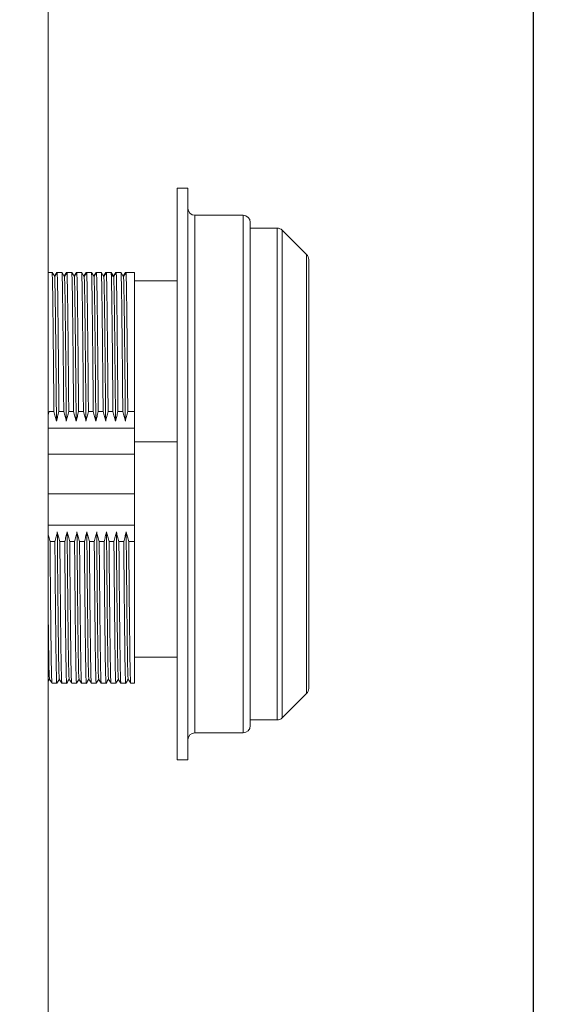
# Model space of a CAD drawing. Units: millimetres. Extents: x 32 to 557, y 148 to 600.
# Drawn here: x 84 to 121, y 354 to 423 of the extents above; entities that cross this region are included whole.
import ezdxf

# ---------------------------------------------------------------- set-up
doc = ezdxf.new("R2010")
doc.units = ezdxf.units.MM
doc.header["$PDSIZE"] = -1
doc.styles.get("Standard").update_dxf_attribs({"font": 'arial.ttf'})
doc.dimstyles.new('Copia de ISO-25', dxfattribs={"dimtxt": 6, "dimasz": 4, "dimexe": 1, "dimexo": 1, "dimgap": 1.524, "dimtad": 1, "dimdec": 0, "dimzin": 0, "dimdsep": 46, "dimtxsty": 'Standard', "dimcen": 2.5, "dimazin": 0, "dimtfac": 1, "dimtdec": 0, "dimtmove": 0, "dimatfit": 3, "dimfxl": 1, "dimtzin": 0, "dimarcsym": 0})

# ---------------------------------------------------------------- blocks, each defined once
blk = doc.blocks.new('*D4')
at = {"color": 0, "lineweight": -2, "transparency": 16777216}
for p, q in [((84.659, 431.346), (120.652, 431.346)), ((119.652, 427.346), (119.652, 261.846)), ((84.659, 257.846), (120.652, 257.846))]:
    blk.add_line(p, q, dxfattribs=at)
at = {"color": 0, "transparency": 16777216}
for points in [[(118.986, 427.346), (120.319, 427.346), (119.652, 431.346)], [(118.986, 261.846), (120.319, 261.846), (119.652, 257.846)]]:
    blk.add_solid(points, dxfattribs=at)
at = {"layer": 'Defpoints', "color": 0, "transparency": 16777216}
for p in [(83.659, 431.346), (83.659, 257.846), (119.652, 257.846)]:
    blk.add_point(p, dxfattribs=at)
at = {"color": 0, "transparency": 16777216, "insert": (115.116, 344.596), "char_height": 6, "attachment_point": 5, "rotation": 90}
blk.add_mtext('174', dxfattribs=at)

msp = doc.modelspace()

# ---------------------------------------------------------------- linework, layer by layer
at = {"color": 7, "linetype": 'Continuous', "lineweight": 15}
for p, q in [((85.659, 429.346), (85.659, 259.846)), ((95.444, 411.396), (94.694, 411.396)), ((94.694, 391.346), (94.694, 411.396)), ((95.444, 391.346), (95.444, 411.396)), ((99.324, 409.496), (95.944, 409.496)), ((99.824, 408.996), (99.824, 391.346)), ((101.717, 408.596), (99.824, 408.596)), ((103.777, 406.742), (102.07, 408.449)), ((103.924, 406.389), (103.924, 376.303)), ((85.936, 405.494), (85.659, 405.494)), ((86.251, 405.494), (86.286, 405.494)), ((86.626, 405.494), (86.286, 405.494)), ((86.941, 405.494), (86.976, 405.494)), ((87.316, 405.494), (86.976, 405.494)), ((87.631, 405.494), (87.666, 405.494)), ((88.006, 405.494), (87.666, 405.494)), ((88.321, 405.494), (88.356, 405.494)), ((88.696, 405.494), (88.356, 405.494)), ((89.011, 405.494), (89.046, 405.494)), ((89.386, 405.494), (89.046, 405.494)), ((89.701, 405.494), (89.736, 405.494)), ((90.076, 405.494), (89.736, 405.494)), ((90.391, 405.494), (90.426, 405.494)), ((90.766, 405.494), (90.426, 405.494)), ((91.081, 405.494), (91.116, 405.494)), ((91.714, 405.494), (91.116, 405.494)), ((91.714, 395.726), (91.714, 405.494)), ((91.714, 404.896), (94.694, 404.896)), ((85.659, 395.498), (85.717, 395.726)), ((86.057, 395.726), (85.717, 395.726)), ((86.747, 395.726), (86.407, 395.726)), ((87.437, 395.726), (87.097, 395.726)), ((88.127, 395.726), (87.787, 395.726)), ((88.817, 395.726), (88.477, 395.726)), ((89.507, 395.726), (89.167, 395.726)), ((90.197, 395.726), (89.857, 395.726)), ((90.887, 395.726), (90.547, 395.726)), ((91.714, 395.726), (91.237, 395.726)), ((91.714, 395.726), (91.714, 394.566)), ((91.714, 394.566), (85.659, 394.566)), ((91.714, 394.566), (91.714, 392.743)), ((91.714, 393.607), (94.694, 393.607)), ((91.714, 392.743), (85.659, 392.743)), ((91.714, 392.743), (91.714, 389.947)), ((94.694, 371.296), (94.694, 391.346)), ((95.444, 371.296), (95.444, 391.346)), ((99.824, 391.346), (99.824, 373.696)), ((91.714, 389.947), (85.659, 389.947)), ((91.714, 389.947), (91.714, 387.766)), ((91.714, 387.766), (85.659, 387.766)), ((91.714, 387.766), (91.714, 386.606)), ((86.125, 386.606), (85.785, 386.606)), ((86.815, 386.606), (86.475, 386.606)), ((87.505, 386.606), (87.165, 386.606)), ((88.195, 386.606), (87.855, 386.606)), ((88.885, 386.606), (88.545, 386.606)), ((89.575, 386.606), (89.235, 386.606)), ((90.265, 386.606), (89.925, 386.606)), ((90.955, 386.606), (90.615, 386.606)), ((91.714, 386.606), (91.305, 386.606)), ((91.714, 376.666), (91.714, 386.606)), ((91.714, 378.496), (94.694, 378.496)), ((85.749, 376.969), (85.75, 376.985)), ((85.924, 376.666), (86.264, 376.666)), ((86.614, 376.666), (86.954, 376.666)), ((87.129, 376.969), (87.13, 376.985)), ((87.304, 376.666), (87.644, 376.666)), ((87.994, 376.666), (88.334, 376.666)), ((88.509, 376.969), (88.51, 376.985)), ((88.684, 376.666), (89.024, 376.666)), ((89.199, 376.969), (89.2, 376.985)), ((89.374, 376.666), (89.714, 376.666)), ((89.889, 376.969), (89.89, 376.985)), ((90.064, 376.666), (90.404, 376.666)), ((90.754, 376.666), (91.094, 376.666)), ((91.269, 376.97), (91.27, 376.985)), ((91.444, 376.666), (91.714, 376.666)), ((102.07, 374.242), (103.777, 375.949)), ((99.824, 374.096), (101.717, 374.096)), ((95.944, 373.196), (99.324, 373.196)), ((94.694, 371.296), (95.444, 371.296))]:
    msp.add_line(p, q, dxfattribs=at)
at = {"color": 8, "linetype": 'Continuous', "lineweight": 15}
for p, q in [((95.944, 409.496), (95.944, 391.346)), ((99.324, 391.346), (99.324, 409.496)), ((101.717, 374.096), (101.717, 408.596)), ((102.07, 408.449), (102.07, 391.346)), ((103.777, 375.949), (103.777, 406.742)), ((95.944, 391.346), (95.944, 373.196)), ((99.324, 373.196), (99.324, 391.346)), ((102.07, 391.346), (102.07, 374.242))]:
    msp.add_line(p, q, dxfattribs=at)
at = {"color": 7, "linetype": 'Continuous', "lineweight": 15, "flags": 128}
for points in [[(85.936, 405.494), (86.024, 405.341), (86.112, 405.187)], [(86.251, 405.494), (86.163, 405.341), (86.094, 405.219)], [(86.112, 405.187), (86.199, 405.341), (86.286, 405.494)], [(86.626, 405.494), (86.714, 405.341), (86.802, 405.187)], [(86.941, 405.494), (86.853, 405.341), (86.784, 405.219)], [(86.802, 405.187), (86.889, 405.341), (86.976, 405.494)], [(87.316, 405.494), (87.404, 405.341), (87.492, 405.187)], [(87.631, 405.494), (87.543, 405.341), (87.474, 405.219)], [(87.492, 405.187), (87.579, 405.341), (87.666, 405.494)], [(88.006, 405.494), (88.094, 405.341), (88.182, 405.187)], [(88.321, 405.494), (88.233, 405.341), (88.164, 405.219)], [(88.182, 405.187), (88.269, 405.341), (88.356, 405.494)], [(88.696, 405.494), (88.784, 405.341), (88.872, 405.187)], [(89.011, 405.494), (88.923, 405.341), (88.854, 405.219)], [(88.872, 405.187), (88.959, 405.341), (89.046, 405.494)], [(89.386, 405.494), (89.474, 405.341), (89.562, 405.187)], [(89.701, 405.494), (89.613, 405.341), (89.544, 405.219)], [(89.562, 405.187), (89.649, 405.341), (89.736, 405.494)], [(90.216, 405.187), (90.128, 405.341), (90.041, 405.494)], [(90.076, 405.494), (90.164, 405.341), (90.252, 405.187)], [(90.391, 405.494), (90.303, 405.341), (90.234, 405.219)], [(90.252, 405.187), (90.339, 405.341), (90.426, 405.494)], [(90.766, 405.494), (90.854, 405.341), (90.942, 405.187)], [(91.081, 405.494), (90.993, 405.341), (90.924, 405.219)], [(90.942, 405.187), (91.029, 405.341), (91.116, 405.494)]]:
    msp.add_lwpolyline(points, dxfattribs=at)
at = {"color": 7, "linetype": 'Continuous', "lineweight": 15}
for centre, start, end in [((95.944, 409.996), 180, 270), ((99.324, 408.996), 0, 90), ((101.717, 408.096), 45, 90), ((103.424, 406.389), 0, 45), ((103.424, 376.303), 315, 0), ((99.324, 373.696), 270, 0), ((101.717, 374.596), 270, 315), ((95.944, 372.696), 90, 180)]:
    msp.add_arc(centre, 0.5, start, end, dxfattribs=at)
for points, knots in [([(85.936, 405.494), (85.942, 405.34), (85.954, 405.036), (85.971, 404.146), (85.986, 402.975), (86.003, 401.513), (86.021, 399.784), (86.039, 397.853), (86.051, 396.434), (86.057, 395.726)], [0, 0, 0, 0, 0.145932, 0.28827, 0.427857, 0.571448, 0.713653, 0.857089, 1, 1, 1, 1]), ([(86.407, 395.726), (86.401, 396.434), (86.389, 397.853), (86.371, 399.784), (86.353, 401.513), (86.336, 402.975), (86.321, 404.146), (86.304, 405.036), (86.292, 405.34), (86.286, 405.494)], [0, 0, 0, 0, 0.142911, 0.286347, 0.428552, 0.572143, 0.71173, 0.854068, 1, 1, 1, 1]), ([(86.626, 405.494), (86.632, 405.34), (86.644, 405.036), (86.661, 404.146), (86.676, 402.975), (86.693, 401.513), (86.711, 399.784), (86.729, 397.853), (86.741, 396.434), (86.747, 395.726)], [0, 0, 0, 0, 0.145932, 0.28827, 0.427857, 0.571448, 0.713653, 0.857089, 1, 1, 1, 1]), ([(87.097, 395.726), (87.091, 396.434), (87.079, 397.853), (87.061, 399.784), (87.043, 401.513), (87.026, 402.975), (87.011, 404.146), (86.994, 405.036), (86.982, 405.34), (86.976, 405.494)], [0, 0, 0, 0, 0.142911, 0.286347, 0.428552, 0.572143, 0.71173, 0.854068, 1, 1, 1, 1]), ([(87.316, 405.494), (87.322, 405.34), (87.334, 405.036), (87.351, 404.146), (87.366, 402.975), (87.383, 401.513), (87.401, 399.784), (87.419, 397.853), (87.431, 396.434), (87.437, 395.726)], [0, 0, 0, 0, 0.145932, 0.28827, 0.427857, 0.571448, 0.713653, 0.857089, 1, 1, 1, 1]), ([(87.787, 395.726), (87.781, 396.434), (87.769, 397.853), (87.751, 399.784), (87.733, 401.513), (87.716, 402.975), (87.701, 404.146), (87.684, 405.036), (87.672, 405.34), (87.666, 405.494)], [0, 0, 0, 0, 0.142911, 0.286347, 0.428552, 0.572143, 0.71173, 0.854068, 1, 1, 1, 1]), ([(88.006, 405.494), (88.012, 405.34), (88.024, 405.036), (88.041, 404.146), (88.056, 402.975), (88.073, 401.513), (88.091, 399.784), (88.109, 397.853), (88.121, 396.434), (88.127, 395.726)], [0, 0, 0, 0, 0.145932, 0.28827, 0.427857, 0.571448, 0.713653, 0.857089, 1, 1, 1, 1]), ([(88.477, 395.726), (88.471, 396.434), (88.459, 397.853), (88.441, 399.784), (88.423, 401.513), (88.406, 402.975), (88.391, 404.146), (88.374, 405.036), (88.362, 405.34), (88.356, 405.494)], [0, 0, 0, 0, 0.142911, 0.286347, 0.428552, 0.572143, 0.71173, 0.854068, 1, 1, 1, 1]), ([(88.696, 405.494), (88.702, 405.34), (88.714, 405.036), (88.731, 404.146), (88.746, 402.975), (88.763, 401.513), (88.781, 399.784), (88.799, 397.853), (88.811, 396.434), (88.817, 395.726)], [0, 0, 0, 0, 0.145932, 0.28827, 0.427857, 0.571448, 0.713653, 0.857089, 1, 1, 1, 1]), ([(89.167, 395.726), (89.161, 396.434), (89.149, 397.853), (89.131, 399.784), (89.113, 401.513), (89.096, 402.975), (89.081, 404.146), (89.064, 405.036), (89.052, 405.34), (89.046, 405.494)], [0, 0, 0, 0, 0.142911, 0.286347, 0.428552, 0.572143, 0.71173, 0.854068, 1, 1, 1, 1]), ([(89.386, 405.494), (89.392, 405.34), (89.404, 405.036), (89.421, 404.146), (89.436, 402.975), (89.453, 401.513), (89.471, 399.784), (89.489, 397.853), (89.501, 396.434), (89.507, 395.726)], [0, 0, 0, 0, 0.145932, 0.28827, 0.427857, 0.571448, 0.713653, 0.857089, 1, 1, 1, 1]), ([(89.857, 395.726), (89.851, 396.434), (89.839, 397.853), (89.821, 399.784), (89.803, 401.513), (89.786, 402.975), (89.771, 404.146), (89.754, 405.036), (89.742, 405.34), (89.736, 405.494)], [0, 0, 0, 0, 0.1429106, 0.2863468, 0.4285518, 0.5721429, 0.7117299, 0.8540682, 1, 1, 1, 1]), ([(90.076, 405.494), (90.082, 405.34), (90.094, 405.036), (90.111, 404.146), (90.126, 402.975), (90.143, 401.513), (90.161, 399.784), (90.179, 397.853), (90.191, 396.434), (90.197, 395.726)], [0, 0, 0, 0, 0.145932, 0.28827, 0.427857, 0.571448, 0.713653, 0.857089, 1, 1, 1, 1]), ([(90.547, 395.726), (90.541, 396.434), (90.529, 397.853), (90.511, 399.784), (90.493, 401.513), (90.476, 402.975), (90.461, 404.146), (90.444, 405.036), (90.432, 405.34), (90.426, 405.494)], [0, 0, 0, 0, 0.1429106, 0.2863468, 0.4285518, 0.5721429, 0.7117299, 0.8540682, 1, 1, 1, 1]), ([(90.766, 405.494), (90.772, 405.34), (90.784, 405.036), (90.801, 404.146), (90.816, 402.975), (90.833, 401.513), (90.851, 399.784), (90.869, 397.853), (90.881, 396.434), (90.887, 395.726)], [0, 0, 0, 0, 0.145932, 0.28827, 0.427857, 0.571448, 0.713653, 0.857089, 1, 1, 1, 1]), ([(91.237, 395.726), (91.231, 396.434), (91.219, 397.853), (91.201, 399.784), (91.183, 401.513), (91.166, 402.975), (91.151, 404.146), (91.134, 405.036), (91.122, 405.34), (91.116, 405.494)], [0, 0, 0, 0, 0.142911, 0.286347, 0.428552, 0.572143, 0.71173, 0.854068, 1, 1, 1, 1]), ([(86.112, 405.187), (86.118, 405.035), (86.129, 404.734), (86.146, 403.864), (86.161, 402.721), (86.179, 401.249), (86.198, 399.442), (86.217, 397.349), (86.23, 395.811), (86.237, 395.045)], [0, 0, 0, 0, 0.14006, 0.276663, 0.410684, 0.548554, 0.698542, 0.84976, 1, 1, 1, 1]), ([(86.802, 405.187), (86.808, 405.035), (86.819, 404.734), (86.836, 403.864), (86.851, 402.721), (86.869, 401.249), (86.888, 399.442), (86.907, 397.349), (86.92, 395.811), (86.927, 395.045)], [0, 0, 0, 0, 0.14006, 0.276663, 0.410684, 0.548554, 0.698542, 0.84976, 1, 1, 1, 1]), ([(87.492, 405.187), (87.498, 405.035), (87.509, 404.734), (87.526, 403.864), (87.541, 402.721), (87.559, 401.249), (87.578, 399.442), (87.597, 397.349), (87.61, 395.811), (87.617, 395.045)], [0, 0, 0, 0, 0.14006, 0.276663, 0.410684, 0.548554, 0.698542, 0.84976, 1, 1, 1, 1]), ([(88.182, 405.187), (88.188, 405.035), (88.199, 404.734), (88.216, 403.864), (88.231, 402.721), (88.249, 401.249), (88.268, 399.442), (88.287, 397.349), (88.3, 395.811), (88.307, 395.045)], [0, 0, 0, 0, 0.14006, 0.276663, 0.410684, 0.548554, 0.698542, 0.84976, 1, 1, 1, 1]), ([(88.872, 405.187), (88.878, 405.035), (88.889, 404.734), (88.906, 403.864), (88.921, 402.721), (88.939, 401.249), (88.958, 399.442), (88.977, 397.349), (88.99, 395.811), (88.997, 395.045)], [0, 0, 0, 0, 0.14006, 0.276663, 0.410684, 0.548554, 0.698542, 0.84976, 1, 1, 1, 1]), ([(89.562, 405.187), (89.568, 405.035), (89.579, 404.734), (89.596, 403.864), (89.611, 402.721), (89.629, 401.249), (89.648, 399.442), (89.667, 397.349), (89.68, 395.811), (89.687, 395.045)], [0, 0, 0, 0, 0.14006, 0.276663, 0.410684, 0.548554, 0.698542, 0.84976, 1, 1, 1, 1]), ([(90.252, 405.187), (90.258, 405.035), (90.269, 404.734), (90.286, 403.864), (90.301, 402.721), (90.319, 401.249), (90.338, 399.442), (90.357, 397.349), (90.37, 395.811), (90.377, 395.045)], [0, 0, 0, 0, 0.14006, 0.276663, 0.410684, 0.548554, 0.698542, 0.84976, 1, 1, 1, 1]), ([(90.942, 405.187), (90.948, 405.035), (90.959, 404.734), (90.976, 403.864), (90.991, 402.721), (91.009, 401.249), (91.028, 399.442), (91.047, 397.349), (91.06, 395.811), (91.067, 395.045)], [0, 0, 0, 0, 0.14006, 0.276663, 0.410684, 0.548554, 0.698542, 0.84976, 1, 1, 1, 1]), ([(86.057, 395.726), (86.088, 395.612), (86.15, 395.386), (86.208, 395.159), (86.237, 395.045)], [0, 0, 0, 0, 0.499973, 1, 1, 1, 1]), ([(86.237, 395.045), (86.264, 395.159), (86.319, 395.386), (86.378, 395.612), (86.407, 395.726)], [0, 0, 0, 0, 0.499974, 1, 1, 1, 1]), ([(86.747, 395.726), (86.778, 395.612), (86.84, 395.386), (86.898, 395.159), (86.927, 395.045)], [0, 0, 0, 0, 0.499973, 1, 1, 1, 1]), ([(86.927, 395.045), (86.954, 395.159), (87.009, 395.386), (87.068, 395.612), (87.097, 395.726)], [0, 0, 0, 0, 0.499974, 1, 1, 1, 1]), ([(87.437, 395.726), (87.468, 395.612), (87.53, 395.386), (87.588, 395.159), (87.617, 395.045)], [0, 0, 0, 0, 0.499973, 1, 1, 1, 1]), ([(87.617, 395.045), (87.644, 395.159), (87.699, 395.386), (87.758, 395.612), (87.787, 395.726)], [0, 0, 0, 0, 0.499974, 1, 1, 1, 1]), ([(88.127, 395.726), (88.158, 395.612), (88.22, 395.386), (88.278, 395.159), (88.307, 395.045)], [0, 0, 0, 0, 0.4999731, 1, 1, 1, 1]), ([(88.307, 395.045), (88.334, 395.159), (88.389, 395.386), (88.448, 395.612), (88.477, 395.726)], [0, 0, 0, 0, 0.499974, 1, 1, 1, 1]), ([(88.817, 395.726), (88.848, 395.612), (88.91, 395.386), (88.968, 395.159), (88.997, 395.045)], [0, 0, 0, 0, 0.4999731, 1, 1, 1, 1]), ([(88.997, 395.045), (89.024, 395.159), (89.079, 395.386), (89.138, 395.612), (89.167, 395.726)], [0, 0, 0, 0, 0.499974, 1, 1, 1, 1]), ([(89.507, 395.726), (89.538, 395.612), (89.6, 395.386), (89.658, 395.159), (89.687, 395.045)], [0, 0, 0, 0, 0.4999731, 1, 1, 1, 1]), ([(89.687, 395.045), (89.714, 395.159), (89.769, 395.386), (89.828, 395.612), (89.857, 395.726)], [0, 0, 0, 0, 0.499974, 1, 1, 1, 1]), ([(90.197, 395.726), (90.228, 395.612), (90.29, 395.386), (90.348, 395.159), (90.377, 395.045)], [0, 0, 0, 0, 0.4999731, 1, 1, 1, 1]), ([(90.377, 395.045), (90.404, 395.159), (90.459, 395.386), (90.518, 395.612), (90.547, 395.726)], [0, 0, 0, 0, 0.499974, 1, 1, 1, 1]), ([(90.887, 395.726), (90.918, 395.612), (90.98, 395.386), (91.038, 395.159), (91.067, 395.045)], [0, 0, 0, 0, 0.4999731, 1, 1, 1, 1]), ([(91.067, 395.045), (91.094, 395.159), (91.149, 395.386), (91.208, 395.612), (91.237, 395.726)], [0, 0, 0, 0, 0.499975, 1, 1, 1, 1]), ([(85.785, 386.606), (85.754, 386.719), (85.711, 386.877), (85.67, 387.036), (85.659, 387.081)], [0, 0, 0, 0, 0.715521, 1, 1, 1, 1]), ([(86.296, 387.287), (86.268, 387.173), (86.213, 386.945), (86.155, 386.719), (86.125, 386.606)], [0, 0, 0, 0, 0.499972, 1, 1, 1, 1]), ([(86.296, 387.287), (86.302, 386.52), (86.315, 384.982), (86.335, 382.889), (86.354, 381.084), (86.371, 379.618), (86.386, 378.472), (86.403, 377.628), (86.42, 377.087), (86.431, 377.018), (86.437, 376.985)], [0, 0, 0, 0, 0.133408, 0.267683, 0.400866, 0.522715, 0.641159, 0.761835, 0.885572, 1, 1, 1, 1]), ([(86.475, 386.606), (86.445, 386.719), (86.383, 386.945), (86.325, 387.173), (86.296, 387.287)], [0, 0, 0, 0, 0.499971, 1, 1, 1, 1]), ([(86.986, 387.287), (86.958, 387.173), (86.903, 386.945), (86.845, 386.719), (86.815, 386.606)], [0, 0, 0, 0, 0.499972, 1, 1, 1, 1]), ([(86.986, 387.287), (86.992, 386.52), (87.005, 384.982), (87.025, 382.889), (87.044, 381.084), (87.061, 379.618), (87.076, 378.472), (87.093, 377.628), (87.11, 377.087), (87.121, 377.018), (87.127, 376.985)], [0, 0, 0, 0, 0.133408, 0.267683, 0.400866, 0.522715, 0.641159, 0.761835, 0.885572, 1, 1, 1, 1]), ([(87.165, 386.606), (87.135, 386.719), (87.073, 386.945), (87.015, 387.173), (86.986, 387.287)], [0, 0, 0, 0, 0.499971, 1, 1, 1, 1]), ([(87.676, 387.287), (87.648, 387.173), (87.593, 386.945), (87.535, 386.719), (87.505, 386.606)], [0, 0, 0, 0, 0.499972, 1, 1, 1, 1]), ([(87.676, 387.287), (87.682, 386.52), (87.695, 384.982), (87.715, 382.889), (87.734, 381.084), (87.751, 379.618), (87.766, 378.472), (87.783, 377.628), (87.8, 377.087), (87.811, 377.018), (87.817, 376.985)], [0, 0, 0, 0, 0.133408, 0.267683, 0.400866, 0.522715, 0.641159, 0.761835, 0.885572, 1, 1, 1, 1]), ([(87.855, 386.606), (87.825, 386.719), (87.763, 386.945), (87.705, 387.173), (87.676, 387.287)], [0, 0, 0, 0, 0.499971, 1, 1, 1, 1]), ([(88.366, 387.287), (88.338, 387.173), (88.283, 386.945), (88.225, 386.719), (88.195, 386.606)], [0, 0, 0, 0, 0.499972, 1, 1, 1, 1]), ([(88.366, 387.287), (88.372, 386.52), (88.385, 384.982), (88.405, 382.889), (88.424, 381.084), (88.441, 379.618), (88.456, 378.472), (88.473, 377.628), (88.49, 377.087), (88.501, 377.018), (88.507, 376.985)], [0, 0, 0, 0, 0.133408, 0.267683, 0.400866, 0.522715, 0.641159, 0.761835, 0.885572, 1, 1, 1, 1]), ([(88.545, 386.606), (88.515, 386.719), (88.453, 386.945), (88.395, 387.173), (88.366, 387.287)], [0, 0, 0, 0, 0.499971, 1, 1, 1, 1]), ([(89.056, 387.287), (89.028, 387.173), (88.973, 386.945), (88.915, 386.719), (88.885, 386.606)], [0, 0, 0, 0, 0.499972, 1, 1, 1, 1]), ([(89.056, 387.287), (89.062, 386.52), (89.075, 384.982), (89.095, 382.889), (89.114, 381.084), (89.131, 379.618), (89.146, 378.472), (89.163, 377.628), (89.18, 377.087), (89.191, 377.018), (89.197, 376.985)], [0, 0, 0, 0, 0.133408, 0.267683, 0.400866, 0.522715, 0.641159, 0.761835, 0.885572, 1, 1, 1, 1]), ([(89.235, 386.606), (89.205, 386.719), (89.143, 386.945), (89.085, 387.173), (89.056, 387.287)], [0, 0, 0, 0, 0.499971, 1, 1, 1, 1]), ([(89.746, 387.287), (89.718, 387.173), (89.663, 386.945), (89.605, 386.719), (89.575, 386.606)], [0, 0, 0, 0, 0.499972, 1, 1, 1, 1]), ([(89.746, 387.287), (89.752, 386.52), (89.765, 384.982), (89.785, 382.889), (89.804, 381.084), (89.821, 379.618), (89.836, 378.472), (89.853, 377.628), (89.87, 377.087), (89.881, 377.018), (89.887, 376.985)], [0, 0, 0, 0, 0.133408, 0.267683, 0.400866, 0.522715, 0.641159, 0.761835, 0.885572, 1, 1, 1, 1]), ([(89.925, 386.606), (89.895, 386.719), (89.833, 386.945), (89.775, 387.173), (89.746, 387.287)], [0, 0, 0, 0, 0.499971, 1, 1, 1, 1]), ([(90.436, 387.287), (90.408, 387.173), (90.353, 386.945), (90.295, 386.719), (90.265, 386.606)], [0, 0, 0, 0, 0.499972, 1, 1, 1, 1]), ([(90.436, 387.287), (90.442, 386.52), (90.455, 384.982), (90.475, 382.889), (90.494, 381.084), (90.511, 379.618), (90.526, 378.472), (90.543, 377.628), (90.56, 377.087), (90.571, 377.018), (90.577, 376.985)], [0, 0, 0, 0, 0.133408, 0.267683, 0.400866, 0.522715, 0.641159, 0.761835, 0.885572, 1, 1, 1, 1]), ([(90.615, 386.606), (90.585, 386.719), (90.523, 386.945), (90.465, 387.173), (90.436, 387.287)], [0, 0, 0, 0, 0.499971, 1, 1, 1, 1]), ([(91.126, 387.287), (91.098, 387.173), (91.043, 386.945), (90.985, 386.719), (90.955, 386.606)], [0, 0, 0, 0, 0.499972, 1, 1, 1, 1]), ([(91.126, 387.287), (91.132, 386.52), (91.145, 384.982), (91.165, 382.889), (91.184, 381.084), (91.201, 379.618), (91.216, 378.472), (91.233, 377.628), (91.25, 377.087), (91.261, 377.018), (91.267, 376.985)], [0, 0, 0, 0, 0.133408, 0.267683, 0.400866, 0.522715, 0.641159, 0.761835, 0.885572, 1, 1, 1, 1]), ([(91.305, 386.606), (91.275, 386.719), (91.213, 386.945), (91.155, 387.173), (91.126, 387.287)], [0, 0, 0, 0, 0.499971, 1, 1, 1, 1]), ([(85.922, 376.682), (85.916, 376.716), (85.905, 376.786), (85.888, 377.339), (85.871, 378.201), (85.856, 379.372), (85.839, 380.824), (85.821, 382.548), (85.803, 384.478), (85.791, 385.897), (85.785, 386.606)], [0, 0, 0, 0, 0.118474, 0.246509, 0.371376, 0.493933, 0.620014, 0.746104, 0.873285, 1, 1, 1, 1]), ([(86.125, 386.606), (86.131, 385.897), (86.143, 384.478), (86.161, 382.548), (86.179, 380.824), (86.196, 379.371), (86.211, 378.204), (86.228, 377.328), (86.245, 376.814), (86.258, 376.604), (86.265, 376.676), (86.265, 376.682)], [0, 0, 0, 0, 0.123939, 0.248333, 0.371659, 0.494977, 0.614849, 0.73698, 0.862209, 0.989047, 1, 1, 1, 1]), ([(86.612, 376.682), (86.606, 376.716), (86.595, 376.786), (86.578, 377.339), (86.561, 378.201), (86.546, 379.372), (86.529, 380.824), (86.511, 382.548), (86.493, 384.478), (86.481, 385.897), (86.475, 386.606)], [0, 0, 0, 0, 0.118474, 0.246509, 0.371376, 0.493933, 0.620014, 0.746104, 0.873285, 1, 1, 1, 1]), ([(86.815, 386.606), (86.821, 385.897), (86.833, 384.478), (86.851, 382.548), (86.869, 380.824), (86.886, 379.371), (86.901, 378.204), (86.918, 377.328), (86.935, 376.814), (86.948, 376.604), (86.955, 376.676), (86.955, 376.682)], [0, 0, 0, 0, 0.123939, 0.248333, 0.371659, 0.494977, 0.614849, 0.73698, 0.862209, 0.989047, 1, 1, 1, 1]), ([(87.302, 376.682), (87.296, 376.716), (87.285, 376.786), (87.268, 377.339), (87.251, 378.201), (87.236, 379.372), (87.219, 380.824), (87.201, 382.548), (87.183, 384.478), (87.171, 385.897), (87.165, 386.606)], [0, 0, 0, 0, 0.118474, 0.246509, 0.371376, 0.493933, 0.620014, 0.746104, 0.873285, 1, 1, 1, 1]), ([(87.505, 386.606), (87.511, 385.897), (87.523, 384.478), (87.541, 382.548), (87.559, 380.824), (87.576, 379.371), (87.591, 378.204), (87.608, 377.328), (87.625, 376.814), (87.638, 376.604), (87.645, 376.676), (87.645, 376.682)], [0, 0, 0, 0, 0.123939, 0.248333, 0.371659, 0.494977, 0.614849, 0.73698, 0.862209, 0.989047, 1, 1, 1, 1]), ([(87.992, 376.682), (87.986, 376.716), (87.975, 376.786), (87.958, 377.339), (87.941, 378.201), (87.926, 379.372), (87.909, 380.824), (87.891, 382.548), (87.873, 384.478), (87.861, 385.897), (87.855, 386.606)], [0, 0, 0, 0, 0.118474, 0.246509, 0.371376, 0.493933, 0.620014, 0.746104, 0.873285, 1, 1, 1, 1]), ([(88.195, 386.606), (88.201, 385.897), (88.213, 384.478), (88.231, 382.548), (88.249, 380.824), (88.266, 379.371), (88.281, 378.204), (88.298, 377.328), (88.315, 376.814), (88.328, 376.604), (88.335, 376.676), (88.335, 376.682)], [0, 0, 0, 0, 0.123939, 0.248333, 0.371659, 0.494977, 0.614849, 0.73698, 0.862209, 0.989047, 1, 1, 1, 1]), ([(88.682, 376.682), (88.676, 376.716), (88.665, 376.786), (88.648, 377.339), (88.631, 378.201), (88.616, 379.372), (88.599, 380.824), (88.581, 382.548), (88.563, 384.478), (88.551, 385.897), (88.545, 386.606)], [0, 0, 0, 0, 0.118474, 0.246509, 0.371376, 0.493933, 0.620014, 0.746104, 0.873285, 1, 1, 1, 1]), ([(88.885, 386.606), (88.891, 385.897), (88.903, 384.478), (88.921, 382.548), (88.939, 380.824), (88.956, 379.371), (88.971, 378.204), (88.988, 377.328), (89.005, 376.814), (89.018, 376.604), (89.025, 376.676), (89.025, 376.682)], [0, 0, 0, 0, 0.123939, 0.248333, 0.371659, 0.494977, 0.614849, 0.73698, 0.862209, 0.989047, 1, 1, 1, 1]), ([(89.372, 376.682), (89.366, 376.716), (89.355, 376.786), (89.338, 377.339), (89.321, 378.201), (89.306, 379.372), (89.289, 380.824), (89.271, 382.548), (89.253, 384.478), (89.241, 385.897), (89.235, 386.606)], [0, 0, 0, 0, 0.118474, 0.246509, 0.371376, 0.493933, 0.620014, 0.746104, 0.873285, 1, 1, 1, 1]), ([(89.575, 386.606), (89.581, 385.897), (89.593, 384.478), (89.611, 382.548), (89.629, 380.824), (89.646, 379.371), (89.661, 378.204), (89.678, 377.328), (89.695, 376.814), (89.708, 376.604), (89.715, 376.676), (89.715, 376.682)], [0, 0, 0, 0, 0.123939, 0.248333, 0.371659, 0.494977, 0.614849, 0.73698, 0.862209, 0.989047, 1, 1, 1, 1]), ([(90.062, 376.682), (90.056, 376.716), (90.045, 376.786), (90.028, 377.339), (90.011, 378.201), (89.996, 379.372), (89.979, 380.824), (89.961, 382.548), (89.943, 384.478), (89.931, 385.897), (89.925, 386.606)], [0, 0, 0, 0, 0.118474, 0.246509, 0.371376, 0.493933, 0.620014, 0.746104, 0.873285, 1, 1, 1, 1]), ([(90.265, 386.606), (90.271, 385.897), (90.283, 384.478), (90.301, 382.548), (90.319, 380.824), (90.336, 379.371), (90.351, 378.204), (90.368, 377.328), (90.385, 376.814), (90.398, 376.604), (90.405, 376.676), (90.405, 376.682)], [0, 0, 0, 0, 0.123939, 0.248333, 0.371659, 0.494977, 0.614849, 0.73698, 0.862209, 0.989047, 1, 1, 1, 1]), ([(90.752, 376.682), (90.746, 376.716), (90.735, 376.786), (90.718, 377.339), (90.701, 378.201), (90.686, 379.372), (90.669, 380.824), (90.651, 382.548), (90.633, 384.478), (90.621, 385.897), (90.615, 386.606)], [0, 0, 0, 0, 0.118474, 0.246509, 0.371376, 0.493933, 0.620014, 0.746104, 0.873285, 1, 1, 1, 1]), ([(90.955, 386.606), (90.961, 385.897), (90.973, 384.478), (90.991, 382.548), (91.009, 380.824), (91.026, 379.371), (91.041, 378.204), (91.058, 377.328), (91.075, 376.814), (91.088, 376.604), (91.095, 376.676), (91.095, 376.682)], [0, 0, 0, 0, 0.123939, 0.248333, 0.371659, 0.494977, 0.614849, 0.73698, 0.862209, 0.989047, 1, 1, 1, 1]), ([(91.442, 376.682), (91.436, 376.716), (91.425, 376.786), (91.408, 377.339), (91.391, 378.201), (91.376, 379.372), (91.359, 380.824), (91.341, 382.548), (91.323, 384.478), (91.311, 385.897), (91.305, 386.606)], [0, 0, 0, 0, 0.118474, 0.246509, 0.371376, 0.493933, 0.620014, 0.746104, 0.873285, 1, 1, 1, 1]), ([(85.659, 381.585), (85.66, 381.415), (85.668, 380.674), (85.681, 379.63), (85.696, 378.469), (85.713, 377.629), (85.73, 377.086), (85.741, 377.018), (85.747, 376.985)], [0, 0, 0, 0, 0.057338, 0.249052, 0.435408, 0.625277, 0.819962, 1, 1, 1, 1]), ([(85.659, 376.812), (85.66, 376.814), (85.69, 376.866), (85.72, 376.918), (85.749, 376.967)], [0, 0, 0, 0, 0.045625, 1, 1, 1, 1]), ([(85.747, 376.97), (85.776, 376.92), (85.835, 376.819), (85.893, 376.718), (85.922, 376.667)], [0, 0, 0, 0, 0.5000039, 1, 1, 1, 1]), ([(86.265, 376.667), (86.294, 376.718), (86.352, 376.818), (86.41, 376.918), (86.439, 376.967)], [0, 0, 0, 0, 0.504677, 1, 1, 1, 1]), ([(86.437, 376.97), (86.466, 376.92), (86.525, 376.819), (86.583, 376.718), (86.612, 376.667)], [0, 0, 0, 0, 0.5000039, 1, 1, 1, 1]), ([(86.439, 376.97), (86.439, 376.969), (86.439, 376.963), (86.44, 376.974), (86.44, 376.985)], [0, 0, 0, 0, 0.055892, 1, 1, 1, 1]), ([(86.955, 376.667), (86.984, 376.718), (87.042, 376.818), (87.1, 376.918), (87.129, 376.967)], [0, 0, 0, 0, 0.504676, 1, 1, 1, 1]), ([(87.127, 376.97), (87.156, 376.92), (87.215, 376.819), (87.273, 376.718), (87.302, 376.667)], [0, 0, 0, 0, 0.5000039, 1, 1, 1, 1]), ([(87.645, 376.667), (87.674, 376.718), (87.732, 376.818), (87.79, 376.918), (87.819, 376.967)], [0, 0, 0, 0, 0.504676, 1, 1, 1, 1]), ([(87.817, 376.97), (87.846, 376.92), (87.905, 376.819), (87.963, 376.718), (87.992, 376.667)], [0, 0, 0, 0, 0.500005, 1, 1, 1, 1]), ([(87.819, 376.97), (87.819, 376.969), (87.819, 376.963), (87.82, 376.974), (87.82, 376.985)], [0, 0, 0, 0, 0.055892, 1, 1, 1, 1]), ([(88.335, 376.667), (88.364, 376.718), (88.422, 376.818), (88.48, 376.918), (88.509, 376.967)], [0, 0, 0, 0, 0.504676, 1, 1, 1, 1]), ([(88.507, 376.97), (88.536, 376.92), (88.595, 376.819), (88.653, 376.718), (88.682, 376.667)], [0, 0, 0, 0, 0.500005, 1, 1, 1, 1]), ([(89.025, 376.667), (89.054, 376.718), (89.112, 376.818), (89.17, 376.918), (89.199, 376.967)], [0, 0, 0, 0, 0.504678, 1, 1, 1, 1]), ([(89.197, 376.97), (89.226, 376.92), (89.285, 376.819), (89.343, 376.718), (89.372, 376.667)], [0, 0, 0, 0, 0.500005, 1, 1, 1, 1]), ([(89.715, 376.667), (89.744, 376.718), (89.802, 376.818), (89.86, 376.918), (89.889, 376.967)], [0, 0, 0, 0, 0.504675, 1, 1, 1, 1]), ([(89.887, 376.97), (89.916, 376.92), (89.975, 376.819), (90.033, 376.718), (90.062, 376.667)], [0, 0, 0, 0, 0.5000059, 1, 1, 1, 1]), ([(90.405, 376.667), (90.434, 376.718), (90.492, 376.818), (90.55, 376.918), (90.579, 376.967)], [0, 0, 0, 0, 0.504675, 1, 1, 1, 1]), ([(90.577, 376.97), (90.606, 376.92), (90.665, 376.819), (90.723, 376.718), (90.752, 376.667)], [0, 0, 0, 0, 0.5000059, 1, 1, 1, 1]), ([(90.579, 376.97), (90.579, 376.969), (90.579, 376.963), (90.58, 376.974), (90.58, 376.985)], [0, 0, 0, 0, 0.055892, 1, 1, 1, 1]), ([(91.095, 376.667), (91.124, 376.718), (91.182, 376.818), (91.24, 376.918), (91.269, 376.967)], [0, 0, 0, 0, 0.504677, 1, 1, 1, 1]), ([(91.267, 376.97), (91.296, 376.92), (91.355, 376.819), (91.413, 376.718), (91.442, 376.667)], [0, 0, 0, 0, 0.5000059, 1, 1, 1, 1])]:
    msp.add_open_spline(points, degree=3, knots=knots, dxfattribs=at)

# ---------------------------------------------------------------- dimensions: what is measured, and where the dimension line sits
dim = msp.add_linear_dim(base=(119.652379, 257.845668), p1=(83.658663, 431.34567), p2=(83.658663, 257.845668), angle=90, dimstyle='Copia de ISO-25')
dim.commit()
dim.dimension.update_dxf_attribs({"geometry": '*D4', "text_midpoint": (115.116101, 344.595669)})

doc.saveas('drawing.dxf')
